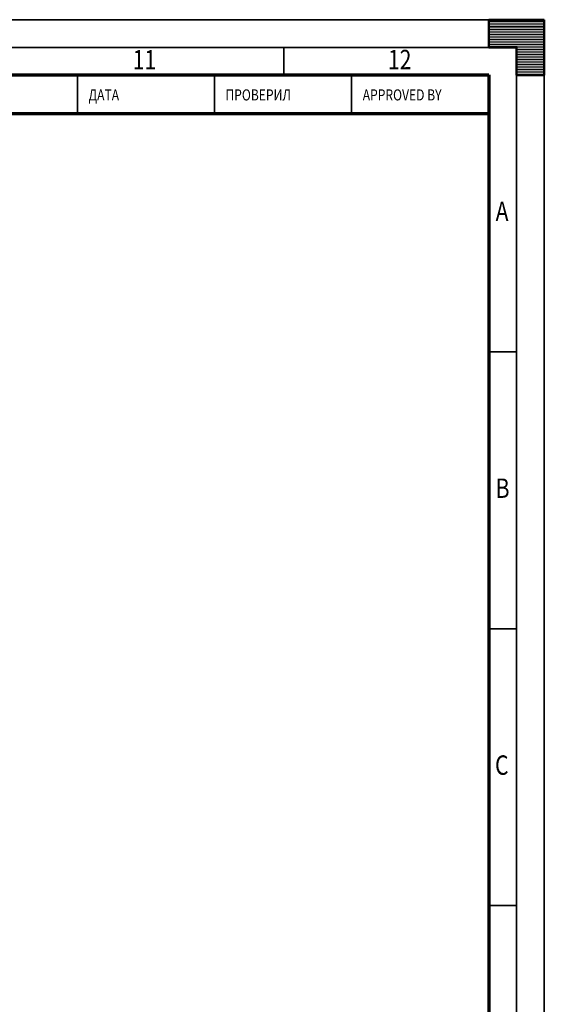
# Model space of a CAD drawing. Units: millimetres. Extents: x 0 to 19045, y 0 to 12600.
# Drawn here: x 14980 to 17820, y 7266 to 12600 of the extents above; entities that cross this region are included whole.
import ezdxf
from ezdxf.enums import TextEntityAlignment as Align

# ---------------------------------------------------------------- set-up
doc = ezdxf.new("R2010")
doc.units = ezdxf.units.MM
doc.header["$MEASUREMENT"] = 0
doc.layers.add('(9) Sheet', color=7, linetype='Continuous', lineweight=35)
doc.styles.add('Arial', font='ARIAL.TTF')

# ---------------------------------------------------------------- blocks, each defined once
blk = doc.blocks.new('HATCH_19_20e7f0ff-8988-4914-b174-0c2ad01ab410')
at = {"layer": '(9) Sheet', "color": 0, "lineweight": 9}
for p, q in [((17820.01782, 12600.0126), (17520.01752, 12600.0126)), ((17820.01782, 12591.012591), (17520.01752, 12591.012591)), ((17820.01782, 12582.012582), (17520.01752, 12582.012582)), ((17820.01782, 12573.012573), (17520.01752, 12573.012573)), ((17820.01782, 12564.012564), (17520.01752, 12564.012564)), ((17820.01782, 12555.012555), (17520.01752, 12555.012555)), ((17820.01782, 12546.012546), (17520.01752, 12546.012546)), ((17820.01782, 12537.012537), (17520.01752, 12537.012537)), ((17820.01782, 12528.012528), (17520.01752, 12528.012528)), ((17820.01782, 12519.012519), (17520.01752, 12519.012519)), ((17820.01782, 12510.01251), (17520.01752, 12510.01251)), ((17820.01782, 12501.012501), (17520.01752, 12501.012501)), ((17820.01782, 12492.012492), (17520.01752, 12492.012492)), ((17820.01782, 12483.012483), (17520.01752, 12483.012483)), ((17820.01782, 12474.012474), (17520.01752, 12474.012474)), ((17820.01782, 12465.012465), (17520.01752, 12465.012465)), ((17820.01782, 12456.012456), (17520.01752, 12456.012456)), ((17820.01782, 12447.012447), (17670.01767, 12447.012447)), ((17820.01782, 12438.012438), (17670.01767, 12438.012438)), ((17820.01782, 12429.012429), (17670.01767, 12429.012429)), ((17820.01782, 12420.01242), (17670.01767, 12420.01242)), ((17820.01782, 12411.012411), (17670.01767, 12411.012411)), ((17820.01782, 12402.012402), (17670.01767, 12402.012402)), ((17820.01782, 12393.012393), (17670.01767, 12393.012393)), ((17820.01782, 12384.012384), (17670.01767, 12384.012384)), ((17820.01782, 12375.012375), (17670.01767, 12375.012375)), ((17820.01782, 12366.012366), (17670.01767, 12366.012366)), ((17820.01782, 12357.012357), (17670.01767, 12357.012357)), ((17820.01782, 12348.012348), (17670.01767, 12348.012348)), ((17820.01782, 12339.012339), (17670.01767, 12339.012339)), ((17820.01782, 12330.01233), (17670.01767, 12330.01233)), ((17820.01782, 12321.012321), (17670.01767, 12321.012321)), ((17820.01782, 12312.012312), (17670.01767, 12312.012312)), ((17820.01782, 12303.012303), (17670.01767, 12303.012303))]:
    blk.add_line(p, q, dxfattribs=at)
blk = doc.blocks.new('GROUP_0_4d67f56d-2566-4955-bb00-c2e13708e523')
at = {"layer": '(9) Sheet', "color": 7, "lineweight": 35, "ltscale": 90.00009}
for p, q in [((150, 12600), (17820, 12600)), ((17820, 0), (17820, 12600)), ((17670, 12450), (450, 12450)), ((16410, 12302.3), (16410, 12450.8)), ((17670, 12450), (17670, 150)), ((11984.4, 12301.5), (17520, 12301.5)), ((11984.4, 12301.5), (17520, 12301.5)), ((11984.4, 12301.5), (17520, 12301.5)), ((15292.5, 12091.5), (15292.5, 12301.5)), ((16034.1, 12091.5), (16034.1, 12301.5)), ((16777.1, 12091.5), (16777.1, 12301.5)), ((17670, 10800.8), (17520, 10800.8)), ((17670, 9300.8), (17520, 9300.8)), ((17670, 7800.8), (17520, 7800.8))]:
    blk.add_line(p, q, dxfattribs=at)
at = {"layer": '(9) Sheet', "color": 7, "linetype": 'Continuous', "lineweight": 50, "ltscale": 90.00009}
for p, q in [((17820, 12600), (17520, 12600)), ((17520, 12600), (17520, 12450)), ((17670, 12600), (17820, 12600)), ((17820, 12300), (17820, 12600)), ((17820, 12600), (17820, 12450)), ((17520, 12450), (17670, 12450)), ((17670, 12450), (17670, 12300)), ((17670, 12300), (17820, 12300))]:
    blk.add_line(p, q, dxfattribs=at)
at = {"layer": '(9) Sheet', "color": 7, "lineweight": 70, "ltscale": 90.00009}
for p, q in [((600, 12301.5), (17520, 12301.5)), ((17520, 12301.5), (17520, 300))]:
    blk.add_line(p, q, dxfattribs=at)
at = {"layer": '(9) Sheet', "color": 7, "linetype": 'Continuous', "lineweight": 70, "ltscale": 90.00009}
blk.add_line((11984.4, 12091.5), (17520, 12091.5), dxfattribs=at)
at = {"layer": '(9) Sheet', "color": 7, "linetype": 'Continuous', "lineweight": 50, "ltscale": 90.00009}
blk.add_lwpolyline([(17820, 12600), (17820, 12300), (17670, 12300), (17670, 12450), (17520, 12450), (17520, 12600)], close=True, dxfattribs=at)
at = {"layer": '(9) Sheet', "color": 7, "linetype": 'ByBlock'}
blk.add_blockref('HATCH_19_20e7f0ff-8988-4914-b174-0c2ad01ab410', (0, 0), dxfattribs=at)
at = {"layer": '(9) Sheet', "color": 7, "lineweight": 35, "style": 'Arial', "width": 0.8}
for s, height, p in [('11', 105, (15591.8, 12298.1)), ('12', 105, (16973.6, 12298.8)), ('APPROVED BY', 60, (16837.1, 12143.8)), ('A', 105, (17556.6, 11476.6)), ('B', 105, (17556.6, 9976.6)), ('C', 105, (17553.3, 8476.6))]:
    blk.add_text(s, height=height, dxfattribs=at).set_placement(p, align=Align.BOTTOM_LEFT)
for s, p in [('ДАТА', (15352.5, 12143.8)), ('ПРОВЕРИЛ', (16094.1, 12143.8))]:
    blk.add_text(s, height=60, rotation=360, dxfattribs=at).set_placement(p, align=Align.BOTTOM_LEFT)

msp = doc.modelspace()

# ---------------------------------------------------------------- block references
at = {"color": 7, "linetype": 'ByBlock'}
msp.add_blockref('GROUP_0_4d67f56d-2566-4955-bb00-c2e13708e523', (0, 0), dxfattribs=at)

doc.saveas('drawing.dxf')
